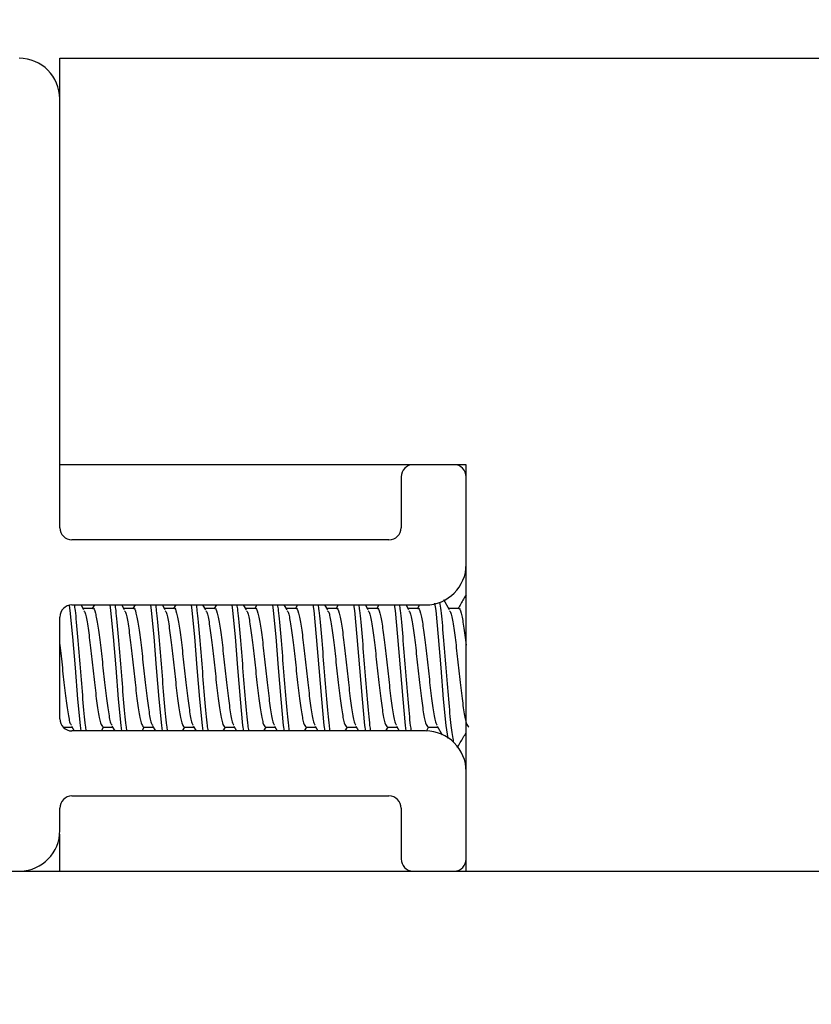
# Model space of a CAD drawing. Extents: x -264 to 1708, y -15 to 1162.
# Drawn here: x 702 to 707, y 987 to 992 of the extents above; entities that cross this region are included whole.
import ezdxf

# ---------------------------------------------------------------- set-up
doc = ezdxf.new("R2010")
doc.units = 0
doc.header["$MEASUREMENT"] = 0
doc.layers.get('0').update_dxf_attribs({"lineweight": 0})

msp = doc.modelspace()

# ---------------------------------------------------------------- linework, layer by layer
at = {"color": 18, "lineweight": 25, "true_color": 0x000000}
for p, q in [((702.5884, 989.9938), (702.5884, 992.1672)), ((702.5884, 992.1672), (706.9352, 992.1672)), ((702.5884, 989.6569), (702.5884, 991.9499)), ((704.7618, 989.9938), (702.5884, 989.9938)), ((704.6966, 989.9938), (704.4793, 989.9938)), ((704.7618, 987.8205), (704.7618, 989.9938)), ((704.4141, 989.9286), (704.4141, 989.6569)), ((704.7618, 989.4613), (704.7618, 989.9286)), ((704.3489, 989.5917), (702.6536, 989.5917)), ((702.6536, 989.244), (704.5445, 989.244)), ((702.7171, 989.2185), (702.7021, 989.244)), ((702.765, 989.2241), (702.7137, 989.2241)), ((702.7736, 989.244), (702.762, 989.2241)), ((702.9344, 989.2185), (702.9195, 989.244)), ((702.9823, 989.2241), (702.9311, 989.2241)), ((702.991, 989.244), (702.9793, 989.2241)), ((703.1517, 989.2185), (703.1368, 989.244)), ((703.1996, 989.2241), (703.1484, 989.2241)), ((703.2083, 989.244), (703.1967, 989.2241)), ((703.3691, 989.2185), (703.3541, 989.244)), ((703.417, 989.2241), (703.3658, 989.2241)), ((703.4257, 989.244), (703.414, 989.2241)), ((703.5864, 989.2185), (703.5715, 989.244)), ((703.6343, 989.2241), (703.5831, 989.2241)), ((703.643, 989.244), (703.6313, 989.2241)), ((703.8038, 989.2185), (703.7888, 989.244)), ((703.8517, 989.2241), (703.8004, 989.2241)), ((703.8604, 989.244), (703.8487, 989.2241)), ((704.0211, 989.2185), (704.0062, 989.244)), ((704.069, 989.2241), (704.0178, 989.2241)), ((704.0777, 989.244), (704.066, 989.2241)), ((704.2384, 989.2185), (704.2235, 989.244)), ((704.2863, 989.2241), (704.2351, 989.2241)), ((704.295, 989.244), (704.2834, 989.2241)), ((704.4558, 989.2185), (704.4408, 989.244)), ((704.5037, 989.2241), (704.4525, 989.2241)), ((704.5124, 989.244), (704.5007, 989.2241)), ((704.6731, 989.2185), (704.6427, 989.2704)), ((704.721, 989.2241), (704.6698, 989.2241)), ((702.5884, 988.6354), (702.5884, 989.1788)), ((702.6501, 988.5953), (702.6648, 988.5702)), ((702.8675, 988.5953), (702.8822, 988.5702)), ((703.0848, 988.5953), (703.0995, 988.5702)), ((703.3022, 988.5953), (703.3169, 988.5702)), ((703.5195, 988.5953), (703.5342, 988.5702)), ((703.7368, 988.5953), (703.7515, 988.5702)), ((703.9542, 988.5953), (703.9689, 988.5702)), ((704.1715, 988.5953), (704.1862, 988.5702)), ((704.3889, 988.5953), (704.4036, 988.5702)), ((704.6062, 988.5953), (704.6335, 988.5488)), ((702.6072, 988.59), (702.6532, 988.59)), ((704.5445, 988.5702), (702.6536, 988.5702)), ((702.8108, 988.5702), (702.8224, 988.59)), ((702.8193, 988.59), (702.8706, 988.59)), ((703.0281, 988.5702), (703.0397, 988.59)), ((703.0366, 988.59), (703.0879, 988.59)), ((703.2454, 988.5702), (703.2571, 988.59)), ((703.254, 988.59), (703.3052, 988.59)), ((703.4628, 988.5702), (703.4744, 988.59)), ((703.4713, 988.59), (703.5226, 988.59)), ((703.6801, 988.5702), (703.6917, 988.59)), ((703.6887, 988.59), (703.7399, 988.59)), ((703.8975, 988.5702), (703.9091, 988.59)), ((703.906, 988.59), (703.9573, 988.59)), ((704.1148, 988.5702), (704.1264, 988.59)), ((704.1233, 988.59), (704.1746, 988.59)), ((704.3321, 988.5702), (704.3438, 988.59)), ((704.3407, 988.59), (704.3919, 988.59)), ((704.549, 988.5694), (704.5611, 988.59)), ((704.558, 988.59), (704.6093, 988.59)), ((704.7618, 987.8856), (704.7618, 988.3529)), ((702.6536, 988.2225), (704.3489, 988.2225)), ((702.5884, 988.0377), (702.5884, 988.1573)), ((704.4141, 988.1573), (704.4141, 987.8856)), ((702.5875, 988.0184), (702.5875, 987.8205)), ((690.0913, 987.8205), (707.4786, 987.8205))]:
    msp.add_line(p, q, dxfattribs=at)
for points in [[(702.639, 989.2405), (702.6427, 989.2145), (702.6563, 989.0734), (702.6699, 988.9071), (702.6835, 988.7407), (702.6971, 988.5997), (702.6971, 988.5997), (702.7013, 988.5702)], [(702.8558, 989.244), (702.8601, 989.2145), (702.8737, 989.0734), (702.8872, 988.9071), (702.9008, 988.7407), (702.9144, 988.5997), (702.9144, 988.5997), (702.9187, 988.5702)], [(703.0732, 989.244), (703.0774, 989.2145), (703.091, 989.0734), (703.1046, 988.9071), (703.1182, 988.7407), (703.1317, 988.5997), (703.1317, 988.5997), (703.136, 988.5702)], [(703.2905, 989.244), (703.2948, 989.2145), (703.3083, 989.0734), (703.3219, 988.9071), (703.3355, 988.7407), (703.3491, 988.5997), (703.3491, 988.5997), (703.3533, 988.5702)], [(703.5078, 989.244), (703.5121, 989.2145), (703.5257, 989.0734), (703.5393, 988.9071), (703.5528, 988.7407), (703.5664, 988.5997), (703.5664, 988.5997), (703.5707, 988.5702)], [(703.7252, 989.244), (703.7294, 989.2145), (703.743, 989.0734), (703.7566, 988.9071), (703.7702, 988.7407), (703.7838, 988.5997), (703.7838, 988.5997), (703.788, 988.5702)], [(703.9425, 989.244), (703.9468, 989.2145), (703.9604, 989.0734), (703.9739, 988.9071), (703.9875, 988.7407), (704.0011, 988.5997), (704.0011, 988.5997), (704.0054, 988.5702)], [(704.1599, 989.244), (704.1641, 989.2145), (704.1777, 989.0734), (704.1913, 988.9071), (704.2049, 988.7407), (704.2184, 988.5997), (704.2184, 988.5997), (704.2227, 988.5702)], [(704.3772, 989.244), (704.3815, 989.2145), (704.395, 989.0734), (704.4086, 988.9071), (704.4222, 988.7407), (704.4358, 988.5997), (704.4358, 988.5997), (704.44, 988.5702)], [(704.5931, 989.2538), (704.5988, 989.2145), (704.6124, 989.0734), (704.626, 988.9071), (704.6395, 988.7407), (704.6531, 988.5997), (704.6531, 988.5997), (704.6632, 988.5297)]]:
    msp.add_lwpolyline(points, dxfattribs=at)
at = {"color": 18, "lineweight": 18, "true_color": 0x000000}
msp.add_circle((698.7849, 981.8435), 20.6149, dxfattribs=at)
at = {"color": 18, "lineweight": 25, "true_color": 0x000000}
for points in [[(702.5884, 991.9499), (702.5884, 992.0699), (702.4911, 992.1672), (702.3711, 992.1672)], [(704.4793, 989.9938), (704.4432, 989.9938), (704.4141, 989.9646), (704.4141, 989.9286)], [(704.7618, 989.9286), (704.7618, 989.9646), (704.7326, 989.9938), (704.6966, 989.9938)], [(702.5884, 989.6569), (702.5884, 989.6209), (702.6176, 989.5917), (702.6536, 989.5917)], [(704.3489, 989.5917), (704.3849, 989.5917), (704.4141, 989.6209), (704.4141, 989.6569)], [(704.5445, 989.244), (704.6645, 989.244), (704.7618, 989.3413), (704.7618, 989.4613)], [(702.6536, 989.244), (702.6176, 989.244), (702.5884, 989.2148), (702.5884, 989.1788)], [(702.5884, 988.6354), (702.5884, 988.5994), (702.6176, 988.5702), (702.6536, 988.5702)], [(704.7618, 988.3529), (704.7618, 988.4729), (704.6645, 988.5702), (704.5445, 988.5702)], [(702.6536, 988.2225), (702.6176, 988.2225), (702.5884, 988.1933), (702.5884, 988.1573)], [(704.4141, 988.1573), (704.4141, 988.1933), (704.3849, 988.2225), (704.3489, 988.2225)], [(702.3766, 987.8205), (702.4944, 987.8235), (702.5884, 987.9199), (702.5884, 988.0377)], [(704.4141, 987.8856), (704.4141, 987.8508), (704.4414, 987.8221), (704.4762, 987.8205)], [(704.6996, 987.8205), (704.7344, 987.8221), (704.7618, 987.8508), (704.7618, 987.8856)]]:
    msp.add_open_spline(points, degree=3, dxfattribs=at)
for points, knots in [([(704.7618, 989.2986), (704.7573, 989.2909), (704.7527, 989.2831), (704.7482, 989.2753), (704.7381, 989.2582), (704.7281, 989.2412), (704.718, 989.2241)], [0, 0, 0, 0, 1, 1, 1, 2, 2, 2, 2]), ([(702.6656, 989.244), (702.6671, 989.2347), (702.6685, 989.2254), (702.6699, 989.2145), (702.6744, 989.1795), (702.679, 989.1275), (702.6835, 989.0734), (702.688, 989.0194), (702.6925, 988.9632), (702.6971, 988.9071), (702.7016, 988.8509), (702.7061, 988.7948), (702.7106, 988.7407), (702.7152, 988.6867), (702.7197, 988.6347), (702.7242, 988.5997), (702.7257, 988.5888), (702.7271, 988.5795), (702.7285, 988.5702)], [0, 0, 0, 0, 1, 1, 1, 2, 2, 2, 3, 3, 3, 4, 4, 4, 5, 5, 5, 6, 6, 6, 6]), ([(702.765, 989.2241), (702.765, 989.2241), (702.765, 989.2241), (702.765, 989.2241), (702.7695, 989.2322), (702.774, 989.218), (702.7786, 989.2), (702.7831, 989.182), (702.7876, 989.16), (702.7922, 989.1313), (702.7967, 989.1025), (702.8012, 989.0669), (702.8057, 989.0284), (702.8103, 988.9899), (702.8148, 988.9486), (702.8193, 988.9071), (702.8238, 988.8656), (702.8284, 988.8239), (702.8329, 988.7858), (702.8374, 988.7476), (702.842, 988.713), (702.8465, 988.6829), (702.851, 988.6528), (702.8555, 988.6271), (702.8601, 988.6142), (702.8626, 988.6069), (702.8652, 988.6037), (702.8678, 988.6005)], [0, 0, 0, 0, 1, 1, 1, 2, 2, 2, 3, 3, 3, 4, 4, 4, 5, 5, 5, 6, 6, 6, 7, 7, 7, 8, 8, 8, 9, 9, 9, 9]), ([(702.883, 989.244), (702.8844, 989.2347), (702.8858, 989.2254), (702.8872, 989.2145), (702.8918, 989.1795), (702.8963, 989.1275), (702.9008, 989.0734), (702.9054, 989.0194), (702.9099, 988.9632), (702.9144, 988.9071), (702.9189, 988.8509), (702.9235, 988.7948), (702.928, 988.7407), (702.9325, 988.6867), (702.937, 988.6347), (702.9416, 988.5997), (702.943, 988.5888), (702.9444, 988.5795), (702.9458, 988.5702)], [0, 0, 0, 0, 1, 1, 1, 2, 2, 2, 3, 3, 3, 4, 4, 4, 5, 5, 5, 6, 6, 6, 6]), ([(702.9823, 989.2241), (702.9823, 989.2241), (702.9823, 989.2241), (702.9823, 989.2241), (702.9869, 989.2322), (702.9914, 989.218), (702.9959, 989.2), (703.0004, 989.182), (703.005, 989.16), (703.0095, 989.1313), (703.014, 989.1025), (703.0185, 989.0669), (703.0231, 989.0284), (703.0276, 988.9899), (703.0321, 988.9486), (703.0367, 988.9071), (703.0412, 988.8656), (703.0457, 988.8239), (703.0502, 988.7858), (703.0548, 988.7476), (703.0593, 988.713), (703.0638, 988.6829), (703.0684, 988.6528), (703.0729, 988.6271), (703.0774, 988.6142), (703.08, 988.6069), (703.0825, 988.6037), (703.0851, 988.6005)], [0, 0, 0, 0, 1, 1, 1, 2, 2, 2, 3, 3, 3, 4, 4, 4, 5, 5, 5, 6, 6, 6, 7, 7, 7, 8, 8, 8, 9, 9, 9, 9]), ([(703.1003, 989.244), (703.1017, 989.2347), (703.1032, 989.2254), (703.1046, 989.2145), (703.1091, 989.1795), (703.1136, 989.1275), (703.1182, 989.0734), (703.1227, 989.0194), (703.1272, 988.9632), (703.1317, 988.9071), (703.1363, 988.8509), (703.1408, 988.7948), (703.1453, 988.7407), (703.1499, 988.6867), (703.1544, 988.6347), (703.1589, 988.5997), (703.1603, 988.5888), (703.1618, 988.5795), (703.1632, 988.5702)], [0, 0, 0, 0, 1, 1, 1, 2, 2, 2, 3, 3, 3, 4, 4, 4, 5, 5, 5, 6, 6, 6, 6]), ([(703.1996, 989.2241), (703.1997, 989.2241), (703.1997, 989.2241), (703.1997, 989.2241), (703.2042, 989.2322), (703.2087, 989.218), (703.2132, 989.2), (703.2178, 989.182), (703.2223, 989.16), (703.2268, 989.1313), (703.2314, 989.1025), (703.2359, 989.0669), (703.2404, 989.0284), (703.2449, 988.9899), (703.2495, 988.9486), (703.254, 988.9071), (703.2585, 988.8656), (703.2631, 988.8239), (703.2676, 988.7858), (703.2721, 988.7476), (703.2766, 988.713), (703.2812, 988.6829), (703.2857, 988.6528), (703.2902, 988.6271), (703.2948, 988.6142), (703.2973, 988.6069), (703.2999, 988.6037), (703.3024, 988.6005)], [0, 0, 0, 0, 1, 1, 1, 2, 2, 2, 3, 3, 3, 4, 4, 4, 5, 5, 5, 6, 6, 6, 7, 7, 7, 8, 8, 8, 9, 9, 9, 9]), ([(703.3177, 989.244), (703.3191, 989.2347), (703.3205, 989.2254), (703.3219, 989.2145), (703.3264, 989.1795), (703.331, 989.1275), (703.3355, 989.0734), (703.34, 989.0194), (703.3446, 988.9632), (703.3491, 988.9071), (703.3536, 988.8509), (703.3581, 988.7948), (703.3627, 988.7407), (703.3672, 988.6867), (703.3717, 988.6347), (703.3763, 988.5997), (703.3777, 988.5888), (703.3791, 988.5795), (703.3805, 988.5702)], [0, 0, 0, 0, 1, 1, 1, 2, 2, 2, 3, 3, 3, 4, 4, 4, 5, 5, 5, 6, 6, 6, 6]), ([(703.417, 989.2241), (703.417, 989.2241), (703.417, 989.2241), (703.417, 989.2241), (703.4215, 989.2322), (703.4261, 989.218), (703.4306, 989.2), (703.4351, 989.182), (703.4396, 989.16), (703.4442, 989.1313), (703.4487, 989.1025), (703.4532, 989.0669), (703.4578, 989.0284), (703.4623, 988.9899), (703.4668, 988.9486), (703.4713, 988.9071), (703.4759, 988.8656), (703.4804, 988.8239), (703.4849, 988.7858), (703.4895, 988.7476), (703.494, 988.713), (703.4985, 988.6829), (703.503, 988.6528), (703.5076, 988.6271), (703.5121, 988.6142), (703.5147, 988.6069), (703.5172, 988.6037), (703.5198, 988.6005)], [0, 0, 0, 0, 1, 1, 1, 2, 2, 2, 3, 3, 3, 4, 4, 4, 5, 5, 5, 6, 6, 6, 7, 7, 7, 8, 8, 8, 9, 9, 9, 9]), ([(703.535, 989.244), (703.5364, 989.2347), (703.5378, 989.2254), (703.5393, 989.2145), (703.5438, 989.1795), (703.5483, 989.1275), (703.5528, 989.0734), (703.5574, 989.0194), (703.5619, 988.9632), (703.5664, 988.9071), (703.571, 988.8509), (703.5755, 988.7948), (703.58, 988.7407), (703.5845, 988.6867), (703.5891, 988.6347), (703.5936, 988.5997), (703.595, 988.5888), (703.5964, 988.5795), (703.5978, 988.5702)], [0, 0, 0, 0, 1, 1, 1, 2, 2, 2, 3, 3, 3, 4, 4, 4, 5, 5, 5, 6, 6, 6, 6]), ([(703.6343, 989.2241), (703.6343, 989.2241), (703.6343, 989.2241), (703.6343, 989.2241), (703.6389, 989.2322), (703.6434, 989.218), (703.6479, 989.2), (703.6525, 989.182), (703.657, 989.16), (703.6615, 989.1313), (703.666, 989.1025), (703.6706, 989.0669), (703.6751, 989.0284), (703.6796, 988.9899), (703.6842, 988.9486), (703.6887, 988.9071), (703.6932, 988.8656), (703.6977, 988.8239), (703.7023, 988.7858), (703.7068, 988.7476), (703.7113, 988.713), (703.7158, 988.6829), (703.7204, 988.6528), (703.7249, 988.6271), (703.7294, 988.6142), (703.732, 988.6069), (703.7346, 988.6037), (703.7371, 988.6005)], [0, 0, 0, 0, 1, 1, 1, 2, 2, 2, 3, 3, 3, 4, 4, 4, 5, 5, 5, 6, 6, 6, 7, 7, 7, 8, 8, 8, 9, 9, 9, 9]), ([(703.7523, 989.244), (703.7538, 989.2347), (703.7552, 989.2254), (703.7566, 989.2145), (703.7611, 989.1795), (703.7657, 989.1275), (703.7702, 989.0734), (703.7747, 989.0194), (703.7792, 988.9632), (703.7838, 988.9071), (703.7883, 988.8509), (703.7928, 988.7948), (703.7974, 988.7407), (703.8019, 988.6867), (703.8064, 988.6347), (703.8109, 988.5997), (703.8124, 988.5888), (703.8138, 988.5795), (703.8152, 988.5702)], [0, 0, 0, 0, 1, 1, 1, 2, 2, 2, 3, 3, 3, 4, 4, 4, 5, 5, 5, 6, 6, 6, 6]), ([(703.8517, 989.2241), (703.8517, 989.2241), (703.8517, 989.2241), (703.8517, 989.2241), (703.8562, 989.2322), (703.8607, 989.218), (703.8653, 989.2), (703.8698, 989.182), (703.8743, 989.16), (703.8789, 989.1313), (703.8834, 989.1025), (703.8879, 989.0669), (703.8924, 989.0284), (703.897, 988.9899), (703.9015, 988.9486), (703.906, 988.9071), (703.9106, 988.8656), (703.9151, 988.8239), (703.9196, 988.7858), (703.9241, 988.7476), (703.9287, 988.713), (703.9332, 988.6829), (703.9377, 988.6528), (703.9422, 988.6271), (703.9468, 988.6142), (703.9493, 988.6069), (703.9519, 988.6037), (703.9545, 988.6005)], [0, 0, 0, 0, 1, 1, 1, 2, 2, 2, 3, 3, 3, 4, 4, 4, 5, 5, 5, 6, 6, 6, 7, 7, 7, 8, 8, 8, 9, 9, 9, 9]), ([(703.9697, 989.244), (703.9711, 989.2347), (703.9725, 989.2254), (703.9739, 989.2145), (703.9785, 989.1795), (703.983, 989.1275), (703.9875, 989.0734), (703.9921, 989.0194), (703.9966, 988.9632), (704.0011, 988.9071), (704.0056, 988.8509), (704.0102, 988.7948), (704.0147, 988.7407), (704.0192, 988.6867), (704.0237, 988.6347), (704.0283, 988.5997), (704.0297, 988.5888), (704.0311, 988.5795), (704.0325, 988.5702)], [0, 0, 0, 0, 1, 1, 1, 2, 2, 2, 3, 3, 3, 4, 4, 4, 5, 5, 5, 6, 6, 6, 6]), ([(704.069, 989.2241), (704.069, 989.2241), (704.069, 989.2241), (704.069, 989.2241), (704.0736, 989.2322), (704.0781, 989.218), (704.0826, 989.2), (704.0871, 989.182), (704.0917, 989.16), (704.0962, 989.1313), (704.1007, 989.1025), (704.1053, 989.0669), (704.1098, 989.0284), (704.1143, 988.9899), (704.1188, 988.9486), (704.1234, 988.9071), (704.1279, 988.8656), (704.1324, 988.8239), (704.1369, 988.7858), (704.1415, 988.7476), (704.146, 988.713), (704.1505, 988.6829), (704.1551, 988.6528), (704.1596, 988.6271), (704.1641, 988.6142), (704.1667, 988.6069), (704.1692, 988.6037), (704.1718, 988.6005)], [0, 0, 0, 0, 1, 1, 1, 2, 2, 2, 3, 3, 3, 4, 4, 4, 5, 5, 5, 6, 6, 6, 7, 7, 7, 8, 8, 8, 9, 9, 9, 9]), ([(704.187, 989.244), (704.1884, 989.2347), (704.1899, 989.2254), (704.1913, 989.2145), (704.1958, 989.1795), (704.2003, 989.1275), (704.2049, 989.0734), (704.2094, 989.0194), (704.2139, 988.9632), (704.2184, 988.9071), (704.223, 988.8509), (704.2275, 988.7948), (704.232, 988.7407), (704.2366, 988.6867), (704.2411, 988.6347), (704.2456, 988.5997), (704.247, 988.5888), (704.2485, 988.5795), (704.2499, 988.5702)], [0, 0, 0, 0, 1, 1, 1, 2, 2, 2, 3, 3, 3, 4, 4, 4, 5, 5, 5, 6, 6, 6, 6]), ([(704.2863, 989.2241), (704.2864, 989.2241), (704.2864, 989.2241), (704.2864, 989.2241), (704.2909, 989.2322), (704.2954, 989.218), (704.3, 989.2), (704.3045, 989.182), (704.309, 989.16), (704.3135, 989.1313), (704.3181, 989.1025), (704.3226, 989.0669), (704.3271, 989.0284), (704.3316, 988.9899), (704.3362, 988.9486), (704.3407, 988.9071), (704.3452, 988.8656), (704.3498, 988.8239), (704.3543, 988.7858), (704.3588, 988.7476), (704.3633, 988.713), (704.3679, 988.6829), (704.3724, 988.6528), (704.3769, 988.6271), (704.3815, 988.6142), (704.384, 988.6069), (704.3866, 988.6037), (704.3891, 988.6005)], [0, 0, 0, 0, 1, 1, 1, 2, 2, 2, 3, 3, 3, 4, 4, 4, 5, 5, 5, 6, 6, 6, 7, 7, 7, 8, 8, 8, 9, 9, 9, 9]), ([(704.4044, 989.244), (704.4058, 989.2347), (704.4072, 989.2254), (704.4086, 989.2145), (704.4131, 989.1795), (704.4177, 989.1275), (704.4222, 989.0734), (704.4267, 989.0194), (704.4313, 988.9632), (704.4358, 988.9071), (704.4403, 988.8509), (704.4448, 988.7948), (704.4494, 988.7407), (704.4539, 988.6867), (704.4584, 988.6347), (704.463, 988.5997), (704.4644, 988.5888), (704.4658, 988.5795), (704.4672, 988.5702)], [0, 0, 0, 0, 1, 1, 1, 2, 2, 2, 3, 3, 3, 4, 4, 4, 5, 5, 5, 6, 6, 6, 6]), ([(704.5037, 989.2241), (704.5037, 989.2241), (704.5037, 989.2241), (704.5037, 989.2241), (704.5082, 989.2322), (704.5128, 989.218), (704.5173, 989.2), (704.5218, 989.182), (704.5263, 989.16), (704.5309, 989.1313), (704.5354, 989.1025), (704.5399, 989.0669), (704.5445, 989.0284), (704.549, 988.9899), (704.5535, 988.9486), (704.558, 988.9071), (704.5626, 988.8656), (704.5671, 988.8239), (704.5716, 988.7858), (704.5762, 988.7476), (704.5807, 988.713), (704.5852, 988.6829), (704.5897, 988.6528), (704.5943, 988.6271), (704.5988, 988.6142), (704.6014, 988.6069), (704.6039, 988.6037), (704.6065, 988.6005)], [0, 0, 0, 0, 1, 1, 1, 2, 2, 2, 3, 3, 3, 4, 4, 4, 5, 5, 5, 6, 6, 6, 7, 7, 7, 8, 8, 8, 9, 9, 9, 9]), ([(704.6195, 989.2592), (704.6217, 989.2454), (704.6238, 989.2316), (704.626, 989.2145), (704.6305, 989.1783), (704.635, 989.1271), (704.6395, 989.0734), (704.6441, 989.0197), (704.6486, 988.9636), (704.6531, 988.9071), (704.6577, 988.8506), (704.6622, 988.7939), (704.6667, 988.7407), (704.6712, 988.6876), (704.6758, 988.6381), (704.6803, 988.5997), (704.6846, 988.5634), (704.6889, 988.537), (704.6931, 988.5106)], [0, 0, 0, 0, 1, 1, 1, 2, 2, 2, 3, 3, 3, 4, 4, 4, 5, 5, 5, 6, 6, 6, 6]), ([(704.721, 989.2241), (704.721, 989.2241), (704.721, 989.2241), (704.721, 989.2241), (704.7256, 989.2322), (704.7301, 989.2179), (704.7346, 989.2), (704.7392, 989.1821), (704.7437, 989.1605), (704.7482, 989.1313), (704.7527, 989.1021), (704.7573, 989.0652), (704.7618, 989.0284)], [0, 0, 0, 0, 1, 1, 1, 2, 2, 2, 3, 3, 3, 4, 4, 4, 4]), ([(702.7169, 989.2131), (702.7193, 989.21), (702.7218, 989.2069), (702.7242, 989.2), (702.7288, 989.1872), (702.7333, 989.1614), (702.7378, 989.1313), (702.7423, 989.1011), (702.7469, 989.0665), (702.7514, 989.0284), (702.7559, 988.9903), (702.7605, 988.9487), (702.765, 988.9071), (702.7695, 988.8655), (702.774, 988.824), (702.7786, 988.7858), (702.7831, 988.7475), (702.7876, 988.7126), (702.7922, 988.6829), (702.7967, 988.6532), (702.8012, 988.6288), (702.8057, 988.6142), (702.8103, 988.5996), (702.8148, 988.5948), (702.8193, 988.5901)], [0, 0, 0, 0, 1, 1, 1, 2, 2, 2, 3, 3, 3, 4, 4, 4, 5, 5, 5, 6, 6, 6, 7, 7, 7, 8, 8, 8, 8]), ([(702.9342, 989.2131), (702.9367, 989.21), (702.9391, 989.2069), (702.9416, 989.2), (702.9461, 989.1872), (702.9506, 989.1614), (702.9552, 989.1313), (702.9597, 989.1011), (702.9642, 989.0665), (702.9687, 989.0284), (702.9733, 988.9903), (702.9778, 988.9487), (702.9823, 988.9071), (702.9869, 988.8655), (702.9914, 988.824), (702.9959, 988.7858), (703.0004, 988.7475), (703.005, 988.7126), (703.0095, 988.6829), (703.014, 988.6532), (703.0185, 988.6288), (703.0231, 988.6142), (703.0276, 988.5996), (703.0321, 988.5948), (703.0367, 988.5901)], [0, 0, 0, 0, 1, 1, 1, 2, 2, 2, 3, 3, 3, 4, 4, 4, 5, 5, 5, 6, 6, 6, 7, 7, 7, 8, 8, 8, 8]), ([(703.1515, 989.2131), (703.154, 989.21), (703.1565, 989.2069), (703.1589, 989.2), (703.1634, 989.1872), (703.168, 989.1614), (703.1725, 989.1313), (703.177, 989.1011), (703.1816, 989.0665), (703.1861, 989.0284), (703.1906, 988.9903), (703.1951, 988.9487), (703.1997, 988.9071), (703.2042, 988.8655), (703.2087, 988.824), (703.2132, 988.7858), (703.2178, 988.7475), (703.2223, 988.7126), (703.2268, 988.6829), (703.2314, 988.6532), (703.2359, 988.6288), (703.2404, 988.6142), (703.2449, 988.5996), (703.2495, 988.5948), (703.254, 988.5901)], [0, 0, 0, 0, 1, 1, 1, 2, 2, 2, 3, 3, 3, 4, 4, 4, 5, 5, 5, 6, 6, 6, 7, 7, 7, 8, 8, 8, 8]), ([(703.3689, 989.2131), (703.3713, 989.21), (703.3738, 989.2069), (703.3763, 989.2), (703.3808, 989.1872), (703.3853, 989.1614), (703.3898, 989.1313), (703.3944, 989.1011), (703.3989, 989.0665), (703.4034, 989.0284), (703.408, 988.9903), (703.4125, 988.9487), (703.417, 988.9071), (703.4215, 988.8655), (703.4261, 988.824), (703.4306, 988.7858), (703.4351, 988.7475), (703.4396, 988.7126), (703.4442, 988.6829), (703.4487, 988.6532), (703.4532, 988.6288), (703.4578, 988.6142), (703.4623, 988.5996), (703.4668, 988.5948), (703.4713, 988.5901)], [0, 0, 0, 0, 1, 1, 1, 2, 2, 2, 3, 3, 3, 4, 4, 4, 5, 5, 5, 6, 6, 6, 7, 7, 7, 8, 8, 8, 8]), ([(703.5862, 989.2131), (703.5887, 989.21), (703.5911, 989.2069), (703.5936, 989.2), (703.5981, 989.1872), (703.6027, 989.1614), (703.6072, 989.1313), (703.6117, 989.1011), (703.6162, 989.0665), (703.6208, 989.0284), (703.6253, 988.9903), (703.6298, 988.9487), (703.6343, 988.9071), (703.6389, 988.8655), (703.6434, 988.824), (703.6479, 988.7858), (703.6525, 988.7475), (703.657, 988.7126), (703.6615, 988.6829), (703.666, 988.6532), (703.6706, 988.6288), (703.6751, 988.6142), (703.6796, 988.5996), (703.6841, 988.5948), (703.6887, 988.5901)], [0, 0, 0, 0, 1, 1, 1, 2, 2, 2, 3, 3, 3, 4, 4, 4, 5, 5, 5, 6, 6, 6, 7, 7, 7, 8, 8, 8, 8]), ([(703.8036, 989.2131), (703.806, 989.21), (703.8085, 989.2069), (703.8109, 989.2), (703.8155, 989.1872), (703.82, 989.1614), (703.8245, 989.1313), (703.829, 989.1011), (703.8336, 989.0665), (703.8381, 989.0284), (703.8426, 988.9903), (703.8472, 988.9487), (703.8517, 988.9071), (703.8562, 988.8655), (703.8607, 988.824), (703.8653, 988.7858), (703.8698, 988.7475), (703.8743, 988.7126), (703.8789, 988.6829), (703.8834, 988.6532), (703.8879, 988.6288), (703.8924, 988.6142), (703.897, 988.5996), (703.9015, 988.5948), (703.906, 988.5901)], [0, 0, 0, 0, 1, 1, 1, 2, 2, 2, 3, 3, 3, 4, 4, 4, 5, 5, 5, 6, 6, 6, 7, 7, 7, 8, 8, 8, 8]), ([(704.0209, 989.2131), (704.0234, 989.21), (704.0258, 989.2069), (704.0283, 989.2), (704.0328, 989.1872), (704.0373, 989.1614), (704.0419, 989.1313), (704.0464, 989.1011), (704.0509, 989.0665), (704.0554, 989.0284), (704.06, 988.9903), (704.0645, 988.9487), (704.069, 988.9071), (704.0736, 988.8655), (704.0781, 988.824), (704.0826, 988.7858), (704.0871, 988.7475), (704.0917, 988.7126), (704.0962, 988.6829), (704.1007, 988.6532), (704.1053, 988.6288), (704.1098, 988.6142), (704.1143, 988.5996), (704.1188, 988.5948), (704.1234, 988.5901)], [0, 0, 0, 0, 1, 1, 1, 2, 2, 2, 3, 3, 3, 4, 4, 4, 5, 5, 5, 6, 6, 6, 7, 7, 7, 8, 8, 8, 8]), ([(704.2382, 989.2131), (704.2407, 989.21), (704.2432, 989.2069), (704.2456, 989.2), (704.2501, 989.1872), (704.2547, 989.1614), (704.2592, 989.1313), (704.2637, 989.1011), (704.2683, 989.0665), (704.2728, 989.0284), (704.2773, 988.9903), (704.2818, 988.9487), (704.2864, 988.9071), (704.2909, 988.8655), (704.2954, 988.824), (704.3, 988.7858), (704.3045, 988.7475), (704.309, 988.7126), (704.3135, 988.6829), (704.3181, 988.6532), (704.3226, 988.6288), (704.3271, 988.6142), (704.3316, 988.5996), (704.3362, 988.5948), (704.3407, 988.5901)], [0, 0, 0, 0, 1, 1, 1, 2, 2, 2, 3, 3, 3, 4, 4, 4, 5, 5, 5, 6, 6, 6, 7, 7, 7, 8, 8, 8, 8]), ([(704.4556, 989.2131), (704.458, 989.21), (704.4605, 989.2069), (704.463, 989.2), (704.4675, 989.1872), (704.472, 989.1614), (704.4765, 989.1313), (704.4811, 989.1011), (704.4856, 989.0665), (704.4901, 989.0284), (704.4947, 988.9903), (704.4992, 988.9487), (704.5037, 988.9071), (704.5082, 988.8655), (704.5128, 988.824), (704.5173, 988.7858), (704.5218, 988.7475), (704.5263, 988.7126), (704.5309, 988.6829), (704.5354, 988.6532), (704.5399, 988.6288), (704.5445, 988.6142), (704.549, 988.5996), (704.5535, 988.5948), (704.558, 988.5901)], [0, 0, 0, 0, 1, 1, 1, 2, 2, 2, 3, 3, 3, 4, 4, 4, 5, 5, 5, 6, 6, 6, 7, 7, 7, 8, 8, 8, 8]), ([(704.6729, 989.2131), (704.6754, 989.21), (704.6778, 989.2069), (704.6803, 989.2), (704.6848, 989.1872), (704.6894, 989.1614), (704.6939, 989.1313), (704.6984, 989.1011), (704.7029, 989.0665), (704.7075, 989.0284), (704.712, 988.9903), (704.7165, 988.9487), (704.721, 988.9071), (704.7256, 988.8655), (704.7301, 988.824), (704.7346, 988.7858), (704.7392, 988.7475), (704.7437, 988.7126), (704.7482, 988.6829), (704.7527, 988.6532), (704.7573, 988.6288), (704.7618, 988.6142), (704.7663, 988.5996), (704.7708, 988.5948), (704.7754, 988.5901)], [0, 0, 0, 0, 1, 1, 1, 2, 2, 2, 3, 3, 3, 4, 4, 4, 5, 5, 5, 6, 6, 6, 7, 7, 7, 8, 8, 8, 8]), ([(702.5875, 989.0349), (702.5878, 989.0328), (702.5881, 989.0306), (702.5884, 989.0284), (702.5929, 988.9937), (702.5975, 988.9496), (702.602, 988.9071), (702.6065, 988.8646), (702.611, 988.8236), (702.6156, 988.7858), (702.6201, 988.7479), (702.6246, 988.7131), (702.6291, 988.6829), (702.6337, 988.6527), (702.6382, 988.627), (702.6427, 988.6142), (702.6453, 988.6069), (702.6479, 988.6037), (702.6504, 988.6005)], [0, 0, 0, 0, 1, 1, 1, 2, 2, 2, 3, 3, 3, 4, 4, 4, 5, 5, 5, 6, 6, 6, 6]), ([(704.7147, 988.4812), (704.7252, 988.4991), (704.7356, 988.517), (704.7461, 988.5349), (704.7514, 988.5438), (704.7566, 988.5527), (704.7618, 988.5616)], [0, 0, 0, 0, 1, 1, 1, 2, 2, 2, 2])]:
    msp.add_open_spline(points, degree=3, knots=knots, dxfattribs=at)

doc.saveas('drawing.dxf')
